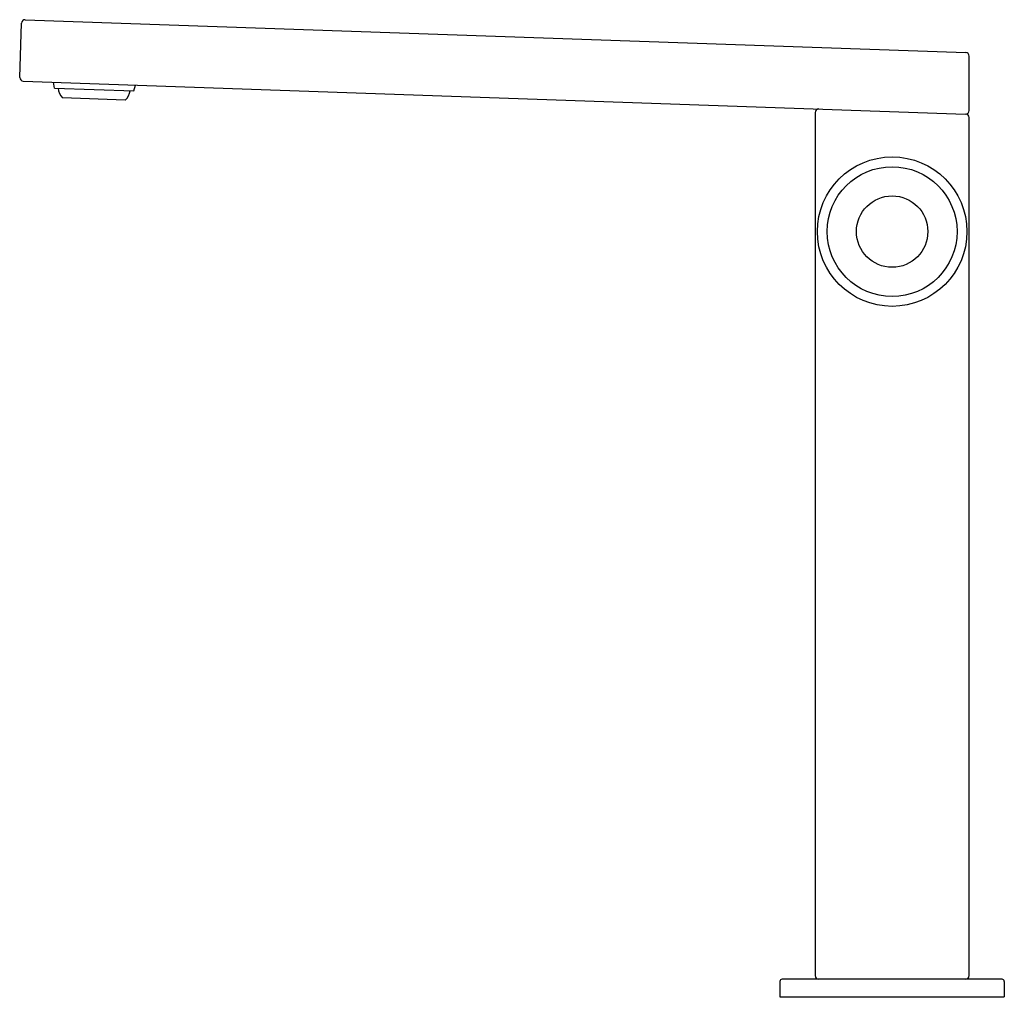
# Model space of a CAD drawing. Units: inches. Extents: x 395.24 to 404.05, y 52.06 to 60.81.
import ezdxf

# ---------------------------------------------------------------- set-up
doc = ezdxf.new("R2010")
doc.units = ezdxf.units.IN
doc.header["$LTSCALE"] = 0.64311
doc.header["$MEASUREMENT"] = 0
doc.layers.get('0').update_dxf_attribs({"color": 255, "linetype": 'CONTINUOUS'})
doc.layers.get('Defpoints').update_dxf_attribs({"linetype": 'CONTINUOUS'})
doc.styles.get("Standard").update_dxf_attribs({"font": 'txt', "width": 0.8})

msp = doc.modelspace()

# ---------------------------------------------------------------- linework, layer by layer
for p, q in [((395.2854, 60.8144), (403.7034, 60.5205)), ((395.2358, 60.2962), (395.2528, 60.7841)), ((403.7335, 60.0006), (403.733, 60.4891)), ((395.2662, 60.2636), (403.7029, 59.969)), ((395.5486, 60.2025), (395.5378, 60.2541)), ((395.5486, 60.2025), (396.2568, 60.1778)), ((396.2568, 60.1778), (396.2712, 60.2285)), ((396.181, 60.0938), (395.6184, 60.1134)), ((402.3559, 59.9834), (402.3559, 52.2557)), ((403.7339, 52.2557), (403.7339, 59.9375)), ((402.0409, 52.2046), (402.0409, 52.0668)), ((404.0291, 52.2242), (402.0606, 52.2242)), ((404.0488, 52.2046), (404.0488, 52.0668)), ((402.0409, 52.0668), (404.0488, 52.0668))]:
    msp.add_line(p, q)
for radius in [0.6693, 0.5811, 0.3195]:
    msp.add_circle((403.0449, 58.9172), radius)
for centre, radius, start, end in [((395.2843, 60.783), 0.0315, 88, 178), ((403.7015, 60.489), 0.0315, 0.08442, 86.53832), ((395.2724, 60.2998), 0.0368, 185.74071, 260.29538), ((395.7366, 60.2172), 0.1574, 185.76562, 221.27996), ((396.0702, 60.2056), 0.1575, 314.74508, 350.22718), ((402.3874, 59.9834), 0.0315, 89.05341, 180.05722), ((403.7018, 60.0007), 0.0317, 271.91618, 359.7524), ((403.7023, 59.9375), 0.0316, 0.02344, 88.8719), ((402.0606, 52.2046), 0.0197, 90, 180), ((402.3874, 52.2557), 0.0315, 180, 270), ((403.7024, 52.2557), 0.0315, 270, 0), ((404.0291, 52.2046), 0.0197, 0, 90)]:
    msp.add_arc(centre, radius, start, end)

# ---------------------------------------------------------------- texts
at = {"layer": 'Defpoints'}
for tag, p, s in [('TRADENAME', (403.0338, 52.0635), 'COMPOSED'), ('MODELNUMBER', (403.0338, 52.0652), 'K-73159T-7'), ('PRODUCT', (403.0338, 52.0619), 'BATHROOM SINK FAUCET')]:
    msp.add_attdef(tag, p, s, height=0.001, dxfattribs=at)

doc.saveas('drawing.dxf')
